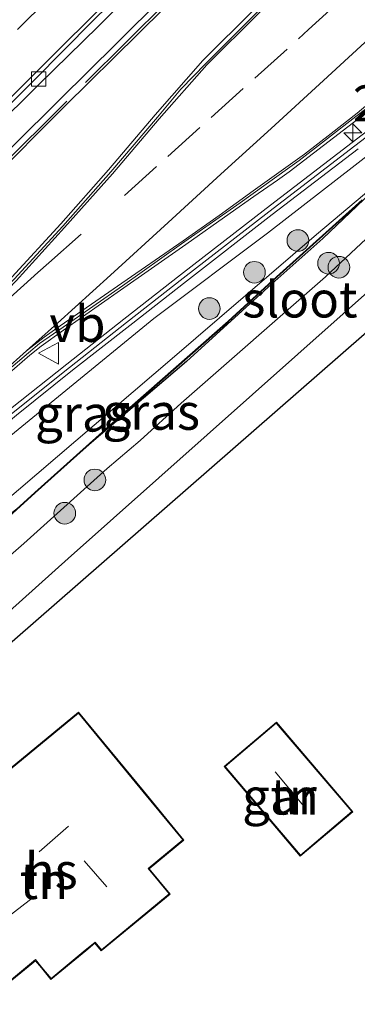
# Model space of a CAD drawing. Units: metres. Extents: x 83301 to 90000, y 456249 to 462504.
# Drawn here: x 84426 to 84449, y 457812 to 457880 of the extents above; entities that cross this region are included whole.
import ezdxf
from ezdxf.enums import TextEntityAlignment as Align

# ---------------------------------------------------------------- set-up
doc = ezdxf.new("R2010")
doc.units = ezdxf.units.M
doc.linetypes.add('IE-TERREINAFSCHEIDING', pattern=[10, 8, -2])
doc.linetypes.add('VW-3-9_STREEP', pattern=[12, 3, -9])
doc.layers.get('0').update_dxf_attribs({"lineweight": 25})
for name, color, linetype, lineweight in [('B-ME-AM-KILOMETR-S-B1', 7, 'Continuous', 18), ('B-ME-GR-BOMENSTRUIKEN-GV-B6', 93, 'Continuous', 18), ('B-ME-GR-BOOM-S-B1', 93, 'Continuous', 18), ('B-ME-IE-GRASLAND-GV-B6', 93, 'Continuous', 18), ('B-ME-IE-GRONDWERKLIJN-GROND_INGERICHT-GV-B6', 253, 'Continuous', 18), ('B-ME-IE-TERREINAFSCHEIDING-RASTERHEKWERK-L-B1', 8, 'IE-TERREINAFSCHEIDING', 18), ('B-ME-KG-KADASTRAAL-DAKRAND-L-B1', 13, 'Continuous', 18), ('B-ME-KG-KADASTRAAL-NOKLIJN-L-B1', 13, 'Continuous', 18), ('B-ME-KW-GELUIDSWERING-GV-B6', 8, 'Continuous', 18), ('B-ME-KW-SCHERM-L-B1', 8, 'Continuous', 18), ('B-ME-OG-BEBOUWING-GV-B6', 173, 'Continuous', 18), ('B-ME-OG-WATER-GV-B6', 153, 'Continuous', 18), ('B-ME-VH-VERH_SOORT-BETON-OVERIG-GV-B6', 8, 'IE-TERREINAFSCHEIDING-NATUURLIJK-HOUTWAL', 18), ('B-ME-VH-VERH_SOORT-BITUMEN-GV-B6', 8, 'IE-TERREINAFSCHEIDING-NATUURLIJK-HOUTWAL', 18), ('B-ME-VH-VERH_SOORT-GV-B6', 8, 'Continuous', 18), ('B-ME-VV-KOLK-S-B1', 8, 'Continuous', 18), ('B-ME-VW-MARKERING-39STREEP-015-L-B1', 255, 'VW-3-9_STREEP', 18), ('B-ME-VW-MARKERING-STREEP-015-L-B1', 7, 'Continuous', 18), ('B-ME-VW-MEUBILAIR_WEGMEUBILAIR-VERKEERSBORD-S-B1', 8, 'Continuous', 18)]:
    doc.layers.add(name, color=color, linetype=linetype, lineweight=lineweight)
doc.layers.add('B-ME-GW-INSTEEKWATERGANG-L-B1', color=10, linetype='Continuous')
doc.layers.add('B-ME-KL-ELEKTRICITEIT-HOOGSP-L-B1', color=10, linetype='Continuous')
doc.styles.add('NLCS-ISO', font='NLCS-ISO.TTF')
doc.linetypes.add('IE-TERREINAFSCHEIDING-NATUURLIJK-HOUTWAL', pattern='A,7,-1.5,[67,NLCS.SHX,S=0.75,R=45,X=0,Y=0],-1.5,7,-1.5,[70,NLCS.SHX,S=0.75,R=0,X=0,Y=0],-1.5', length=20)

# ---------------------------------------------------------------- blocks, each defined once
blk = doc.blocks.new('hecto')
for p, q in [((0, 0.625), (-0.625, 0)), ((0, -0.625), (0, 0.625)), ((-0.625, 0), (0.625, 0)), ((0.625, 0), (0, -0.625))]:
    blk.add_line(p, q)
blk = doc.blocks.new('boom')
h = blk.add_hatch(color=256)
edge = h.paths.add_edge_path()
edge.add_arc((0, 0), 0.75, 0, 360)
blk.add_circle((0, 0), 0.75)
blk = doc.blocks.new('kolk')
blk.add_lwpolyline([(-0.5, -0.5), (0.5, -0.5), (0.5, 0.5), (-0.5, 0.5)], close=True)
blk = doc.blocks.new('verkeersbord')
for p, q in [((0, 0.75), (-0.75, -0.625)), ((0.75, -0.625), (0, 0.75)), ((-0.75, -0.625), (0.75, -0.625))]:
    blk.add_line(p, q)

msp = doc.modelspace()

# ---------------------------------------------------------------- linework, layer by layer
at = {"layer": 'B-ME-GR-BOMENSTRUIKEN-GV-B6'}
msp.add_polyline3d([(84413.237, 457828.639, -0.513), (84429.065, 457842.846, -0.513), (84457.737, 457868.377, -0.513), (84485.734, 457894.195, -0.513), (84499.863, 457907.139, -0.513), (84505.755, 457913.744, -0.513), (84505.921, 457913.929, -0.513), (84506.764, 457913.095, 1.231), (84506.778, 457913.109, 1.231), (84507.511, 457912.402, 1.231), (84506.76, 457912.021, 0.565), (84498.519, 457903.235, 0.561), (84449.564, 457858.398, 0.999), (84419.167, 457831.859, 0.917), (84408.562, 457822.381, 0.724), (84406.997, 457821.188, -0.52), (84405.642, 457822.821, -0.515), (84413.237, 457828.639, -0.513)], dxfattribs=at)
at = {"layer": 'B-ME-GW-INSTEEKWATERGANG-L-B1'}
for points in [[(84406.997, 457821.188, -0.52), (84408.562, 457822.381, 0.724), (84419.167, 457831.859, 0.917), (84449.564, 457858.398, 0.999), (84498.519, 457903.235, 0.561), (84506.76, 457912.021, 0.565)], [(84452.935, 457870.394, 1.17), (84450.487, 457868.627, 1.162), (84446.719, 457865.035, 1.281), (84443.188, 457861.891, 1.223), (84437.259, 457856.497, 1.165), (84430.524, 457850.752, 1.193), (84425.449, 457846.226, 1.199), (84419.998, 457841.84, 1.27), (84414.992, 457837.48, 1.305)]]:
    msp.add_polyline3d(points, dxfattribs=at)
at = {"layer": 'B-ME-IE-GRASLAND-GV-B6'}
for points in [[(84403.409, 457842.369, 1.181), (84399.186, 457847.414, 0.735), (84401.668, 457849.969, 0.679), (84402.049, 457850.263, 0.655), (84405.484, 457853.868, 0.543), (84406.599, 457852.739, 0.579), (84407.04, 457852.349, 0.776), (84407.442, 457852.76, 1.053), (84407.837, 457853.154, 1.246), (84412.84, 457858.157, 1.369), (84418.476, 457863.814, 1.467), (84423.525, 457868.895, 1.498), (84428.84, 457874.197, 1.528), (84433.951, 457879.254, 1.48), (84439.182, 457884.438, 1.495), (84444.538, 457889.711, 1.407), (84449.38, 457894.553, 1.435)], [(84449.21, 457887.764, 1.408), (84445.562, 457884.353, 1.421), (84441.955, 457880.899, 1.418), (84438.406, 457877.366, 1.4), (84435.098, 457873.601, 1.374), (84431.868, 457869.793, 1.36), (84428.561, 457866.055, 1.328), (84425.174, 457862.359, 1.304), (84421.707, 457858.767, 1.283), (84418.118, 457855.296, 1.272), (84414.404, 457851.931, 1.231), (84410.627, 457848.635, 1.232), (84406.847, 457845.358, 1.227), (84403.409, 457842.369, 1.181)], [(84456.665, 457877.754, 1.203), (84448.735, 457871.69, 1.225), (84442.779, 457867.12, 1.282), (84436.848, 457862.52, 1.257), (84432.921, 457859.441, 1.254), (84428.968, 457856.333, 1.269), (84425.083, 457853.215, 1.271), (84421.223, 457850.04, 1.267), (84417.37, 457846.843, 1.301), (84409.786, 457840.319, 1.247), (84407.067, 457837.998, 1.236), (84405.995, 457839.278, 1.174)], [(84405.995, 457839.278, 1.174), (84409.565, 457842.325, 1.174), (84413.293, 457845.513, 1.175), (84417.136, 457848.849, 1.187), (84420.583, 457851.841, 1.172), (84420.931, 457852.13, 1.203), (84424.827, 457855.558, 1.2), (84426.422, 457856.951, 1.218), (84427.204, 457857.578, 1.24), (84428.758, 457858.686, 1.207), (84432.703, 457861.443, 1.209), (84437.221, 457864.621, 1.178), (84440.284, 457866.783, 1.162), (84441.925, 457867.938, 1.184), (84443.566, 457869.069, 1.171), (84444.374, 457869.655, 1.157), (84449.144, 457873.313, 1.18)], [(84451.431, 457872.023, 1.365), (84442.874, 457865.411, 1.417), (84435, 457859.482, 1.351), (84420.007, 457847.217, 1.399), (84407.977, 457836.911, 1.331), (84407.451, 457837.539, 1.259)], [(84410.6, 457833.777, 1.319), (84407.977, 457836.911, 1.331), (84420.007, 457847.217, 1.399), (84435, 457859.482, 1.351), (84442.874, 457865.411, 1.417), (84451.431, 457872.023, 1.365), (84452.124, 457870.793, 1.211), (84452.337, 457870.415, 1.278), (84446.277, 457865.303, 1.397), (84436.265, 457856.705, 1.282), (84422.904, 457845.299, 1.365), (84410.6, 457833.777, 1.319)], [(84407.451, 457837.539, 1.259), (84410.2, 457839.885, 1.273), (84417.784, 457846.409, 1.338), (84421.637, 457849.606, 1.299), (84425.497, 457852.781, 1.295), (84429.382, 457855.899, 1.286), (84433.335, 457859.007, 1.269), (84437.262, 457862.086, 1.294), (84443.193, 457866.686, 1.332), (84449.149, 457871.256, 1.297)], [(84450.487, 457868.627, 1.162), (84446.719, 457865.035, 1.281), (84443.188, 457861.891, 1.223), (84437.259, 457856.497, 1.165), (84430.524, 457850.752, 1.193), (84425.449, 457846.226, 1.199), (84419.998, 457841.84, 1.27), (84414.992, 457837.48, 1.305), (84410.844, 457833.485, 1.288), (84410.6, 457833.777, 1.319), (84422.904, 457845.299, 1.365), (84436.265, 457856.705, 1.282), (84446.277, 457865.303, 1.397), (84452.337, 457870.415, 1.278)], [(84419.998, 457841.84, 1.27), (84425.449, 457846.226, 1.199), (84430.524, 457850.752, 1.193), (84437.259, 457856.497, 1.165), (84443.188, 457861.891, 1.223), (84446.719, 457865.035, 1.281), (84450.487, 457868.627, 1.162)], [(84450.408, 457865.65, -0.52), (84446.891, 457862.366, -0.52), (84436.903, 457853.615, -0.52), (84434.07, 457851.024, -0.52), (84431.773, 457849.088, -0.52), (84425.999, 457843.894, -0.52), (84425.072, 457843.073, -0.52), (84419.523, 457838.083, -0.52), (84417.102, 457835.938, -0.52), (84413.657, 457832.896, -0.52), (84412.33, 457831.71, -0.52), (84410.844, 457833.485, 1.288), (84414.992, 457837.48, 1.305), (84419.998, 457841.84, 1.27)]]:
    msp.add_polyline3d(points, dxfattribs=at)
at = {"layer": 'B-ME-IE-GRONDWERKLIJN-GROND_INGERICHT-GV-B6'}
for points in [[(84412.187, 457808.736, 0.836), (84403.802, 457820.192, 0.835), (84406.054, 457821.918, 0.518), (84406.782, 457821.038, 0.961), (84406.997, 457821.188, -0.52), (84408.562, 457822.381, 0.724), (84419.167, 457831.859, 0.917), (84449.564, 457858.398, 0.999), (84498.519, 457903.235, 0.561), (84506.76, 457912.021, 0.565), (84507.511, 457912.402, 1.231), (84507.664, 457912.557, 1.231), (84507.737, 457912.485, 1.231), (84508.442, 457913.191, 1.231), (84508.297, 457913.319, 1.231), (84508.348, 457913.377, 1.231), (84508.513, 457913.499, 1.229), (84508.704, 457913.647, 1.215), (84508.828, 457913.676, 1.209), (84508.993, 457913.621, 1.203), (84509.253, 457913.548, 1.206), (84509.801, 457913.315, 1.244)], [(84424.141, 457812.781, 0.754), (84426.804, 457814.975, 0.754), (84427.215, 457814.476, 0.754), (84427.881, 457813.668, 0.754), (84430.292, 457815.656, 0.754), (84430.93, 457816.181, 0.754), (84431.362, 457815.656, 0.754), (84436.137, 457819.591, 0.754), (84434.687, 457821.351, 0.754), (84437.092, 457823.333, 0.754), (84434.287, 457826.738, 0.754), (84429.788, 457832.197, 0.754), (84424.673, 457827.983, 0.754), (84424.238, 457828.51, 0.754), (84421.737, 457826.449, 0.754), (84422.219, 457825.864, 0.754), (84419.051, 457823.252, 0.754), (84421.638, 457820.113, 0.754), (84419.53, 457818.376, 0.754), (84424.141, 457812.781, 0.754)], [(84448.779, 457825.3, 0.565), (84443.494, 457831.517, 0.565), (84439.866, 457828.433, 0.565), (84442.483, 457825.356, 0.565), (84445.152, 457822.216, 0.565), (84448.779, 457825.3, 0.565)]]:
    msp.add_polyline3d(points, dxfattribs=at)
at = {"layer": 'B-ME-IE-TERREINAFSCHEIDING-RASTERHEKWERK-L-B1'}
msp.add_polyline3d([(84496.814, 457940.916, 2.669), (84496.821, 457940.843, 2.668), (84496.787, 457940.773, 2.667), (84496.031, 457940.05, 2.667), (84493.186, 457937.309, 2.668), (84486.282, 457930.659, 2.673), (84478.76, 457923.42, 2.672), (84472.001, 457916.859, 2.681), (84464.481, 457909.54, 2.677), (84457.415, 457902.673, 2.673), (84450.216, 457895.617, 2.677), (84443.218, 457888.687, 2.682), (84435.952, 457881.487, 2.685), (84428.972, 457874.546, 2.683), (84421.547, 457867.165, 2.686)], dxfattribs=at)
at = {"layer": 'B-ME-KG-KADASTRAAL-DAKRAND-L-B1'}
for points in [[(84434.248, 457826.706, 7.099), (84437.022, 457823.34, 7.099), (84434.617, 457821.358, 7.099), (84436.067, 457819.598, 7.099), (84431.369, 457815.726, 7.099), (84430.937, 457816.251, 6.936), (84430.26, 457815.695, 5.217), (84427.888, 457813.738, 5.217), (84427.254, 457814.508, 5.217), (84426.811, 457815.045, 7.078), (84424.148, 457812.851, 7.078), (84419.6, 457818.369, 7.009), (84421.708, 457820.106, 7.009), (84419.121, 457823.245, 7.009), (84422.289, 457825.857, 6.962), (84421.807, 457826.442, 3.641), (84424.231, 457828.44, 3.641), (84424.666, 457827.913, 7.073), (84429.781, 457832.127, 7.073), (84434.248, 457826.706, 7.099)], [(84442.521, 457825.388, 3.439), (84439.936, 457828.427, 3.439), (84443.488, 457831.447, 3.439), (84448.709, 457825.306, 3.439), (84445.158, 457822.286, 3.439), (84442.521, 457825.388, 3.439)]]:
    msp.add_polyline3d(points, dxfattribs=at)
at = {"layer": 'B-ME-KG-KADASTRAAL-NOKLIJN-L-B1'}
for p, q in [((84445.518, 457825.545, 5.729), (84443.407, 457828.066, 5.729)), ((84427.069, 457822.52, 13.165), (84429.105, 457824.295, 13.165)), ((84431.745, 457820.102, 10.553), (84430.174, 457821.902, 10.553)), ((84426.666, 457819.37, 10.734), (84424.553, 457817.743, 10.734))]:
    msp.add_line(p, q, dxfattribs=at)
at = {"layer": 'B-ME-KL-ELEKTRICITEIT-HOOGSP-L-B1'}
for points in [[(84410.844, 457833.405, -0.039), (84419.787, 457841.103, -0.469), (84426.765, 457847.431, -0.003), (84432.776, 457852.806, 0.185), (84440.151, 457859.298, 0.364), (84443.513, 457862.37, 0.507), (84449.428, 457867.717, 0.534)], [(84410.863, 457833.462, -0.039), (84412.188, 457834.697, 0.064), (84419.807, 457841.08, -0.469), (84426.785, 457847.409, -0.003), (84432.796, 457852.784, 0.185), (84440.171, 457859.276, 0.364), (84443.533, 457862.348, 0.507), (84449.448, 457867.695, 0.534)]]:
    msp.add_polyline3d(points, dxfattribs=at)
at = {"layer": 'B-ME-KW-GELUIDSWERING-GV-B6'}
for points in [[(84410.2, 457839.885, 1.273), (84407.451, 457837.539, 1.259), (84407.067, 457837.998, 1.236), (84409.786, 457840.319, 1.247), (84417.37, 457846.843, 1.301), (84421.223, 457850.04, 1.267), (84425.083, 457853.215, 1.271), (84428.968, 457856.333, 1.269), (84432.921, 457859.441, 1.254), (84436.848, 457862.52, 1.257), (84442.779, 457867.12, 1.282), (84448.735, 457871.69, 1.225), (84456.665, 457877.754, 1.203)], [(84449.149, 457871.256, 1.297), (84443.193, 457866.686, 1.332), (84437.262, 457862.086, 1.294), (84433.335, 457859.007, 1.269), (84429.382, 457855.899, 1.286), (84425.497, 457852.781, 1.295), (84421.637, 457849.606, 1.299), (84417.784, 457846.409, 1.338), (84410.2, 457839.885, 1.273)]]:
    msp.add_polyline3d(points, dxfattribs=at)
at = {"layer": 'B-ME-KW-SCHERM-L-B1'}
msp.add_polyline3d([(84407.259, 457837.768, 5.177), (84409.981, 457840.091, 5.181), (84417.563, 457846.613, 5.184), (84421.414, 457849.809, 5.186), (84425.272, 457852.982, 5.193), (84429.155, 457856.098, 5.193), (84433.106, 457859.205, 5.187), (84437.033, 457862.284, 5.191), (84442.962, 457866.882, 5.189), (84448.917, 457871.452, 5.191), (84456.848, 457877.516, 5.173), (84462.771, 457882.102, 5.183), (84466.726, 457885.152, 5.174), (84470.605, 457888.295, 5.185), (84472.518, 457889.919, 5.172), (84473.841, 457891.04, 5.162), (84476.287, 457893.189, 5.168), (84479.966, 457896.583, 5.177), (84485.396, 457901.709, 5.166), (84492.66, 457908.604, 5.146), (84498.105, 457913.743, 5.178), (84499.94, 457915.491, 5.192)], dxfattribs=at)
at = {"layer": 'B-ME-OG-BEBOUWING-GV-B6'}
for points in [[(84434.287, 457826.738, 0.754), (84437.092, 457823.333, 0.754), (84434.687, 457821.351, 0.754), (84436.137, 457819.591, 0.754), (84431.362, 457815.656, 0.754), (84430.93, 457816.181, 0.754), (84430.292, 457815.656, 0.754), (84427.881, 457813.668, 0.754), (84427.215, 457814.476, 0.754), (84426.804, 457814.975, 0.754), (84424.141, 457812.781, 0.754), (84419.53, 457818.376, 0.754), (84421.638, 457820.113, 0.754), (84419.051, 457823.252, 0.754), (84422.219, 457825.864, 0.754), (84421.737, 457826.449, 0.754), (84424.238, 457828.51, 0.754), (84424.673, 457827.983, 0.754), (84429.788, 457832.197, 0.754), (84434.287, 457826.738, 0.754)], [(84442.483, 457825.356, 0.565), (84439.866, 457828.433, 0.565), (84443.494, 457831.517, 0.565), (84448.779, 457825.3, 0.565), (84445.152, 457822.216, 0.565), (84442.483, 457825.356, 0.565)]]:
    msp.add_polyline3d(points, dxfattribs=at)
at = {"layer": 'B-ME-OG-WATER-GV-B6'}
msp.add_polyline3d([(84457.737, 457868.377, -0.513), (84429.065, 457842.846, -0.513), (84413.237, 457828.639, -0.513), (84405.642, 457822.821, -0.515), (84404.176, 457824.587, -0.896), (84404.314, 457824.701, -0.52), (84405.357, 457825.604, -0.52), (84405.702, 457825.926, -0.52), (84406.159, 457826.225, -0.52), (84407.207, 457827.184, -0.52), (84409.033, 457828.574, -0.52), (84410.017, 457829.494, -0.52), (84410.823, 457830.363, -0.52), (84412.33, 457831.71, -0.52), (84413.657, 457832.896, -0.52), (84417.102, 457835.938, -0.52), (84419.523, 457838.083, -0.52), (84425.072, 457843.073, -0.52), (84425.999, 457843.894, -0.52), (84431.773, 457849.088, -0.52), (84434.07, 457851.024, -0.52), (84436.903, 457853.615, -0.52), (84446.891, 457862.366, -0.52), (84450.408, 457865.65, -0.52)], dxfattribs=at)
at = {"layer": 'B-ME-VH-VERH_SOORT-BETON-OVERIG-GV-B6'}
for points in [[(84439.182, 457884.438, 1.495), (84433.951, 457879.254, 1.48), (84428.84, 457874.197, 1.528), (84423.525, 457868.895, 1.498), (84418.476, 457863.814, 1.467), (84412.84, 457858.157, 1.369), (84407.837, 457853.154, 1.246), (84407.442, 457852.76, 1.053), (84407.04, 457852.349, 0.776), (84406.599, 457852.739, 0.579), (84406.648, 457852.789, 0.579), (84410.848, 457857.016, 0.402), (84414.067, 457860.237, 0.26), (84418.626, 457864.815, 0.027), (84421.465, 457867.664, -0.11), (84421.527, 457867.72, -0.111), (84425.265, 457871.458, -0.331), (84428.499, 457874.668, -0.525), (84432.435, 457878.58, -0.793), (84435.631, 457881.755, -0.99)], [(84435.631, 457881.755, -0.99), (84432.435, 457878.58, -0.793), (84428.499, 457874.668, -0.525), (84425.265, 457871.458, -0.331), (84421.527, 457867.72, -0.111), (84421.465, 457867.664, -0.11), (84418.626, 457864.815, 0.027), (84414.067, 457860.237, 0.26), (84410.848, 457857.016, 0.402), (84406.648, 457852.789, 0.579), (84406.599, 457852.739, 0.579), (84405.484, 457853.868, 0.543), (84405.324, 457854.015, 0.443), (84409.124, 457857.777, 0.217), (84412.716, 457861.392, 0.06), (84416.716, 457865.418, -0.14), (84420.235, 457868.943, -0.319), (84423.836, 457872.533, -0.525), (84427.041, 457875.697, -0.707), (84431.142, 457879.734, -0.979), (84434.437, 457883.043, -1.192)]]:
    msp.add_polyline3d(points, dxfattribs=at)
at = {"layer": 'B-ME-VH-VERH_SOORT-BITUMEN-GV-B6'}
for points in [[(84409.124, 457857.777, 0.217), (84405.324, 457854.015, 0.443), (84405.076, 457854.32, 0.434), (84405.085, 457854.346, 0.396), (84405.151, 457854.462, 0.4), (84408.764, 457858.022, 0.252), (84412.278, 457861.561, 0.112), (84416.291, 457865.61, -0.09), (84419.9, 457869.27, -0.27), (84423.366, 457872.702, -0.47), (84426.712, 457876.01, -0.666), (84430.787, 457880.11, -0.923), (84434.09, 457883.385, -1.136), (84437.835, 457887.11, -1.396), (84440.919, 457890.131, -1.626), (84448.33, 457897.425, -2.147), (84455.146, 457904.113, -2.609)], [(84455.469, 457903.787, -2.664), (84448.64, 457897.082, -2.19), (84441.249, 457889.788, -1.677), (84438.33, 457886.88, -1.469), (84434.437, 457883.043, -1.192), (84431.142, 457879.734, -0.979), (84427.041, 457875.697, -0.707), (84423.836, 457872.533, -0.525), (84420.235, 457868.943, -0.319), (84416.716, 457865.418, -0.14), (84412.716, 457861.392, 0.06), (84409.124, 457857.777, 0.217)], [(84434.09, 457883.385, -1.136), (84430.787, 457880.11, -0.923), (84426.712, 457876.01, -0.666), (84423.366, 457872.702, -0.47)], [(84425.326, 457862.207, 1.159), (84428.695, 457865.889, 1.202), (84432.03, 457869.648, 1.221), (84435.254, 457873.443, 1.231), (84436.886, 457875.389, 1.239), (84438.603, 457877.164, 1.283), (84442.141, 457880.69, 1.309)], [(84450.609, 457874.71, 1.093), (84449.004, 457873.495, 1.079), (84445.063, 457870.431, 1.086), (84444.265, 457869.863, 1.088), (84440.993, 457867.517, 1.077), (84436.915, 457864.655, 1.071), (84432.834, 457861.742, 1.056), (84428.72, 457858.878, 1.104), (84427.09, 457857.748, 1.104), (84424.811, 457855.82, 1.069)]]:
    msp.add_polyline3d(points, dxfattribs=at)
at = {"layer": 'B-ME-VH-VERH_SOORT-GV-B6'}
for points in [[(84403.551, 457842.199, 1.084), (84403.409, 457842.369, 1.181), (84406.847, 457845.358, 1.227), (84410.627, 457848.635, 1.232), (84414.404, 457851.931, 1.231), (84418.118, 457855.296, 1.272), (84421.707, 457858.767, 1.283), (84425.174, 457862.359, 1.304), (84428.561, 457866.055, 1.328), (84431.868, 457869.793, 1.36), (84435.098, 457873.601, 1.374), (84438.406, 457877.366, 1.4), (84441.955, 457880.899, 1.418), (84445.562, 457884.353, 1.421), (84449.21, 457887.764, 1.408)], [(84449.397, 457887.558, 1.282), (84446.47, 457884.844, 1.306), (84445.762, 457884.163, 1.316), (84445.123, 457883.589, 1.329), (84445.015, 457883.478, 1.349), (84443.578, 457882.09, 1.316), (84442.141, 457880.69, 1.309), (84438.603, 457877.164, 1.283), (84436.886, 457875.389, 1.239), (84435.254, 457873.443, 1.231), (84432.03, 457869.648, 1.221), (84428.695, 457865.889, 1.202), (84425.326, 457862.207, 1.159), (84421.862, 457858.613, 1.15), (84420.101, 457856.829, 1.127), (84417.541, 457854.439, 1.133), (84414.542, 457851.758, 1.084), (84410.774, 457848.459, 1.078), (84407.016, 457845.182, 1.095), (84403.551, 457842.199, 1.084)], [(84405.85, 457839.452, 1.043), (84409.574, 457842.585, 1.047), (84413.278, 457845.784, 1.033), (84417.047, 457849.05, 1.036), (84420.965, 457852.428, 1.046), (84424.811, 457855.82, 1.069), (84427.09, 457857.748, 1.104), (84428.72, 457858.878, 1.104), (84432.834, 457861.742, 1.056), (84436.915, 457864.655, 1.071), (84440.993, 457867.517, 1.077), (84444.265, 457869.863, 1.088), (84445.063, 457870.431, 1.086), (84449.004, 457873.495, 1.079), (84450.609, 457874.71, 1.093)], [(84449.144, 457873.313, 1.18), (84444.374, 457869.655, 1.157), (84443.566, 457869.069, 1.171), (84441.925, 457867.938, 1.184), (84440.284, 457866.783, 1.162), (84437.221, 457864.621, 1.178), (84432.703, 457861.443, 1.209), (84428.758, 457858.686, 1.207), (84427.204, 457857.578, 1.24), (84426.422, 457856.951, 1.218), (84424.827, 457855.558, 1.2), (84420.931, 457852.13, 1.203), (84420.583, 457851.841, 1.172), (84417.136, 457848.849, 1.187), (84413.293, 457845.513, 1.175), (84409.565, 457842.325, 1.174), (84405.995, 457839.278, 1.174), (84405.85, 457839.452, 1.043)]]:
    msp.add_polyline3d(points, dxfattribs=at)
at = {"layer": 'B-ME-VW-MARKERING-39STREEP-015-L-B1'}
for points in [[(84424.016, 457860.033, 1.18), (84424.789, 457860.723, 1.182), (84426.982, 457862.688, 1.189), (84427.73, 457863.347, 1.191), (84432.967, 457868.013, 1.215), (84435.965, 457870.718, 1.218), (84438.971, 457873.414, 1.23), (84442.001, 457876.152, 1.251), (84445.016, 457878.87, 1.243), (84445.711, 457879.518, 1.253), (84447.977, 457881.568, 1.249), (84450.927, 457884.257, 1.228), (84456.772, 457889.688, 1.217), (84462.594, 457895.094, 1.225), (84468.431, 457900.525, 1.225), (84474.278, 457905.968, 1.23), (84480.1, 457911.415, 1.231), (84485.928, 457916.859, 1.223), (84488.949, 457919.69, 1.22), (84489.677, 457920.373, 1.218)], [(84396.6268, 457850.4716, 0.6556), (84398.1136, 457851.9809, 0.6096), (84400.3593, 457854.2605, 0.5344), (84402.5741, 457856.5051, 0.4798), (84404.6888, 457858.6331, 0.4039), (84405.9576, 457859.9098, 0.3396), (84409.4821, 457863.4564, 0.1865), (84413.0066, 457867.0029, 0.0245), (84416.4168, 457870.4121, -0.1469), (84417.4069, 457871.4018, -0.1967), (84417.5483, 457871.5432, -0.2099), (84418.5384, 457872.533, -0.2581), (84422.0101, 457876.0026, -0.4574), (84425.5526, 457879.5312, -0.6761), (84429.0951, 457883.0597, -0.8977), (84432.5479, 457886.4845, -1.1248), (84435.962, 457889.8585, -1.3621), (84439.486, 457893.341, -1.6094), (84442.9014, 457896.7137, -1.8454), (84446.3168, 457900.0864, -2.0803), (84449.7641, 457903.4765, -2.3231)]]:
    msp.add_polyline3d(points, dxfattribs=at)
at = {"layer": 'B-ME-VW-MARKERING-STREEP-015-L-B1'}
for points in [[(84398.5032, 457848.2304, 0.5944), (84403.8103, 457853.662, 0.4467), (84405.4953, 457855.2942, 0.388), (84433.0539, 457882.7476, -1.062), (84457.4272, 457906.8201, -2.7667), (84471.761, 457920.8022, -3.7774), (84484.1199, 457932.7566, -4.6235), (84495.321, 457943.531, -5.231), (84510.7613, 457958.2784, -5.6764), (84526.4253, 457973.0724, -5.6554), (84542.1435, 457987.8142, -5.1887), (84561.4277, 458005.7471, -3.9974), (84572.1026, 458015.5835, -3.1879), (84583.477, 458025.9684, -2.3335), (84598.2576, 458039.4107, -1.2509), (84614.99, 458054.6458, -0.1865), (84629.3982, 458067.763, 0.4759), (84636.615, 458074.392, 0.717), (84642.972, 458080.165, 0.885), (84651.916, 458088.372, 1.066), (84659.3919, 458095.2978, 1.1426)], [(84403.643, 457842.089, 1.096), (84407.094, 457845.1, 1.102), (84410.874, 457848.37, 1.087), (84414.655, 457851.654, 1.086), (84418.384, 457855.036, 1.134), (84422.008, 457858.507, 1.162), (84425.462, 457862.091, 1.19), (84428.829, 457865.785, 1.22), (84432.136, 457869.523, 1.237), (84435.379, 457873.338, 1.243), (84438.669, 457877.065, 1.263), (84442.253, 457880.625, 1.28), (84445.64, 457883.835, 1.284), (84449.489, 457887.464, 1.278)], [(84450.497, 457879.431, 1.163), (84446.755, 457875.993, 1.168), (84443.125, 457872.662, 1.162), (84439.647, 457869.494, 1.161), (84435.988, 457866.153, 1.144), (84432.004, 457862.492, 1.118), (84428.338, 457859.169, 1.114), (84426.193, 457857.248, 1.093), (84424.588, 457855.82, 1.07), (84420.687, 457852.412, 1.07), (84416.887, 457849.115, 1.058), (84413.055, 457845.8, 1.045), (84409.342, 457842.607, 1.039), (84405.766, 457839.552, 1.069)], [(84450.875, 457875.227, 1.065), (84449.093, 457873.72, 1.041), (84447.283, 457872.309, 1.037), (84445.441, 457870.882, 1.058), (84441.891, 457868.332, 1.086), (84439.522, 457866.634, 1.039), (84437.026, 457864.875, 1.052), (84432.483, 457861.726, 1.099), (84428.522, 457858.983, 1.1), (84427.414, 457858.19, 1.094), (84426.193, 457857.248, 1.093)]]:
    msp.add_polyline3d(points, dxfattribs=at)

# ---------------------------------------------------------------- block references
at = {"layer": 'B-ME-AM-KILOMETR-S-B1', "rotation": 90}
msp.add_blockref('hecto', (84448.791, 457872.364, 0.09), dxfattribs=at)
at = {"layer": 'B-ME-GR-BOOM-S-B1', "rotation": 90}
for p in [(84444.985, 457864.894, 1.451), (84447.108, 457863.318, 0.525), (84441.971, 457862.691, 1.424), (84447.826, 457863.04, 0.292), (84438.85, 457860.179, 1.316), (84430.921, 457848.297, 0.461), (84428.837, 457845.991, 0.365)]:
    msp.add_blockref('boom', p, dxfattribs=at)
at = {"layer": 'B-ME-VV-KOLK-S-B1', "rotation": 90}
msp.add_blockref('kolk', (84427.031, 457876.091, -0.731), dxfattribs=at)
at = {"layer": 'B-ME-VW-MEUBILAIR_WEGMEUBILAIR-VERKEERSBORD-S-B1', "rotation": 90}
msp.add_blockref('verkeersbord', (84427.771, 457857.083, 1.294), dxfattribs=at)

# ---------------------------------------------------------------- texts
at = {"layer": 'B-ME-AM-KILOMETR-S-B1', "ltscale": 0.2, "style": 'NLCS-ISO'}
msp.add_text('27.4c', height=2.5, dxfattribs=at).set_placement((84448.791, 457872.364, 0.09), align=Align.BOTTOM_LEFT)
at = {"layer": 'B-ME-IE-GRASLAND-GV-B6', "ltscale": 0.2, "style": 'NLCS-ISO'}
for p in [(84430.157, 457852.9), (84434.82, 457853.0235)]:
    msp.add_text('gras', height=2.5, dxfattribs=at).set_placement(p, align=Align.MIDDLE_CENTER)
at = {"layer": 'B-ME-IE-GRONDWERKLIJN-GROND_INGERICHT-GV-B6', "ltscale": 0.2, "style": 'NLCS-ISO'}
for p in [(84444.7588, 457826.3537), (84427.3921, 457820.4966)]:
    msp.add_text('tn', height=2.5, dxfattribs=at).set_placement(p, align=Align.MIDDLE_CENTER)
at = {"layer": 'B-ME-OG-BEBOUWING-GV-B6', "ltscale": 0.2, "style": 'NLCS-ISO'}
for s, p in [('gar', (84443.7095, 457826.363)), ('hs', (84427.8994, 457821.1944))]:
    msp.add_text(s, height=2.5, dxfattribs=at).set_placement(p, align=Align.MIDDLE_CENTER)
at = {"layer": 'B-ME-OG-WATER-GV-B6', "ltscale": 0.2, "style": 'NLCS-ISO'}
msp.add_text('sloot', height=2.5, dxfattribs=at).set_placement((84445.1277, 457860.8091), align=Align.MIDDLE_CENTER)
at = {"layer": 'B-ME-VW-MEUBILAIR_WEGMEUBILAIR-VERKEERSBORD-S-B1', "ltscale": 0.2, "style": 'NLCS-ISO'}
msp.add_text('vb', height=2.5, dxfattribs=at).set_placement((84427.771, 457857.083, 1.294), align=Align.BOTTOM_LEFT)

doc.saveas('drawing.dxf')
